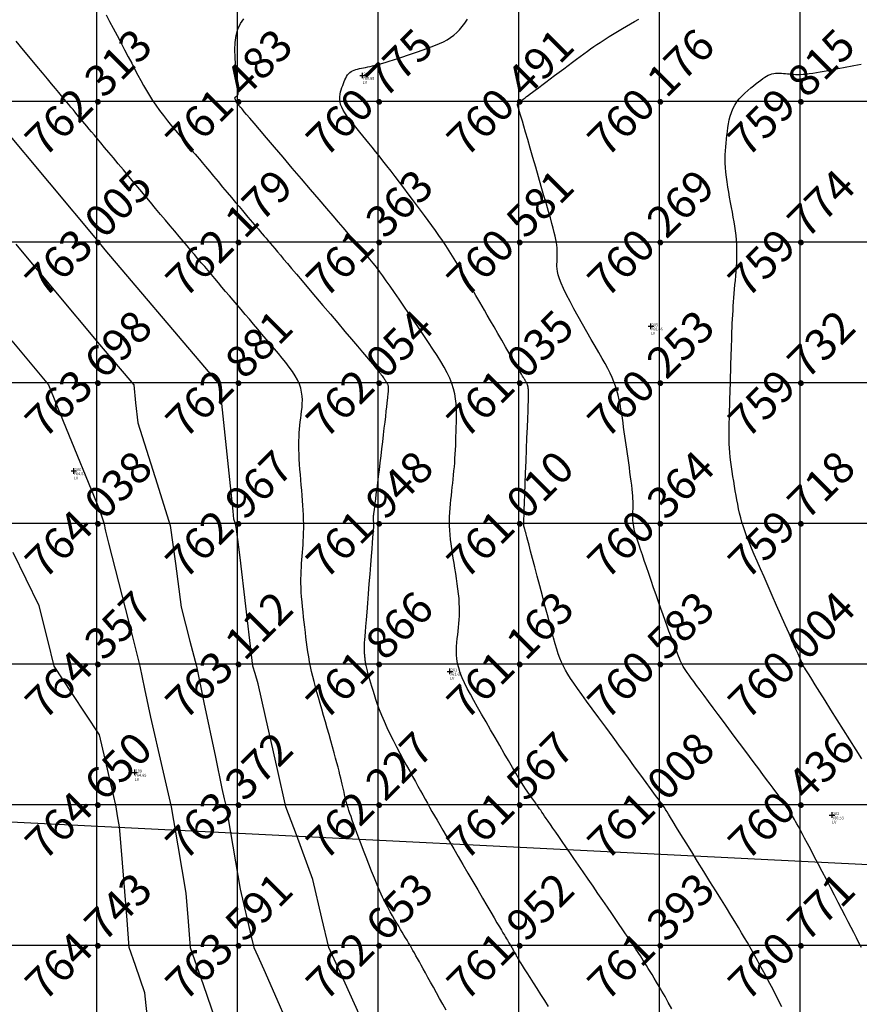
# Model space of a CAD drawing. Extents: x 211391 to 447957, y 1410580 to 2846156.
# Drawn here: x 223991 to 224051, y 1422936 to 1423006 of the extents above; entities that cross this region are included whole.
import ezdxf
from ezdxf.enums import TextEntityAlignment as Align

# ---------------------------------------------------------------- set-up
doc = ezdxf.new("R2010")
doc.units = 0
doc.header["$MEASUREMENT"] = 0
doc.header["$PDMODE"] = 2
doc.header["$PDSIZE"] = 0.2
doc.linetypes.add('DASHDOT', pattern=[1, 0.5, -0.25, 0, -0.25])
for name, color, linetype in [('CON', 7, 'Continuous'), ('DE', 7, 'Continuous'), ('EL', 7, 'Continuous'), ('GL', 251, 'Continuous'), ('grid', 251, 'DASHDOT'), ('PN', 7, 'Continuous'), ('PT', 7, 'Continuous')]:
    doc.layers.add(name, color=color, linetype=linetype)
doc.layers.add('contour', color=30, linetype='Continuous', lineweight=30)
doc.styles.add('style1', font='tahoma.ttf')

msp = doc.modelspace()

# ---------------------------------------------------------------- linework, layer by layer
msp.add_lwpolyline([(221661.8, 1423065.172), (224161.8, 1422940.395)])
msp.add_circle((225251.8, 1422900.172), 2500)
at = {"layer": 'CON', "color": 2, "flags": 128}
for points, elevation in [([(224016.869, 1422931.854), (224014.325, 1422937.456), (224013.169, 1422940), (224012.68, 1422942.094), (224012.043, 1422944.826), (224010.86, 1422948.004), (224010.118, 1422950), (224009.516, 1422952.648), (224008.661, 1422956.416), (224008.134, 1422958.734), (224007.92, 1422959.474), (224007.768, 1422960), (224007.674, 1422960.805), (224006.869, 1422967.724), (224006.597, 1422969.729), (224006.561, 1422970), (224006.503, 1422970.183), (224006.417, 1422970.451), (224006.357, 1422971.023), (224005.551, 1422978.682), (224005.412, 1422980), (224004.34, 1422981.265), (223997.272, 1422989.597), (223996.974, 1422989.947), (223996.929, 1422990), (223996.902, 1422990.033), (223996.869, 1422990.072), (223996.779, 1422990.181), (223989.823, 1422998.523)], 763), ([(223990.616, 1422983.126), (223993.226, 1422980), (223994.285, 1422977.417), (223996.869, 1422971.118), (223997.138, 1422970.269), (223997.224, 1422970), (223997.249, 1422969.81), (223997.279, 1422969.59), (223997.495, 1422968.748), (223999.151, 1422962.283), (223999.736, 1422960), (224000.071, 1422958.399), (224000.493, 1422956.376), (224001.319, 1422952.775), (224001.955, 1422950), (224002.431, 1422947.219), (224003.007, 1422943.862), (224003.169, 1422941.85), (224003.318, 1422940), (224004.228, 1422937.36), (224006.534, 1422930.67)], 764)]:
    msp.add_lwpolyline(points, dxfattribs=dict(at, elevation=elevation))
at = {"layer": 'CON', "color": 3, "flags": 128}
for points, elevation in [([(223990.905, 1422990), (223993.619, 1422986.75), (223996.869, 1422982.857), (223998.18, 1422981.311), (223999.292, 1422980), (223999.427, 1422978.721), (223999.577, 1422977.291), (224000.953, 1422972.958), (224001.892, 1422970), (224002.257, 1422967.306), (224002.679, 1422964.19), (224003.294, 1422961.787), (224003.752, 1422960), (224004.291, 1422957.422), (224005.103, 1422953.531), (224005.569, 1422951.299), (224005.738, 1422950.566), (224005.867, 1422950), (224006.014, 1422949.145), (224006.869, 1422944.155), (224007.655, 1422940.787), (224007.839, 1422940), (224008.124, 1422939.372), (224008.646, 1422938.223), (224010.943, 1422932.963)], 763.5), ([(224000.457, 1422933.206), (224000.087, 1422936.781), (223999.417, 1422938.726), (223998.978, 1422940), (223998.821, 1422941.952), (223998.422, 1422946.894), (223998.285, 1422948.584), (223998.152, 1422949.358), (223998.042, 1422950), (223997.824, 1422950.955), (223996.869, 1422955.119), (223994.926, 1422958.057), (223993.641, 1422960), (223993.183, 1422961.843), (223992.574, 1422964.294), (223990.727, 1422968.071)], 764.5)]:
    msp.add_lwpolyline(points, dxfattribs=dict(at, elevation=elevation))
at = {"layer": 'contour', "flags": 128}
for points in [[(223997.323, 1423006.293), (223997.577, 1423005.835), (223997.841, 1423005.348), (223998.111, 1423004.844), (223998.382, 1423004.332), (223998.649, 1423003.824), (223998.907, 1423003.33), (223999.151, 1423002.861), (223999.378, 1423002.425), (223999.592, 1423002.019), (223999.797, 1423001.636), (223999.999, 1423001.272), (224000.204, 1423000.919), (224000.415, 1423000.572), (224000.638, 1423000.225), (224000.878, 1422999.872), (224001.139, 1422999.509), (224001.415, 1422999.142), (224001.698, 1422998.776), (224001.981, 1422998.42), (224002.256, 1422998.08), (224002.517, 1422997.764), (224002.755, 1422997.478), (224002.962, 1422997.23), (224003.135, 1422997.024), (224003.281, 1422996.85), (224003.41, 1422996.696), (224003.533, 1422996.55), (224003.659, 1422996.4), (224003.799, 1422996.233), (224003.963, 1422996.038), (224004.161, 1422995.801), (224004.401, 1422995.515), (224004.676, 1422995.187), (224004.977, 1422994.828), (224005.294, 1422994.45), (224005.618, 1422994.064), (224005.939, 1422993.682), (224006.248, 1422993.315), (224006.535, 1422992.974), (224006.793, 1422992.668), (224007.024, 1422992.395), (224007.23, 1422992.151), (224007.415, 1422991.932), (224007.584, 1422991.734), (224007.739, 1422991.551), (224007.885, 1422991.381), (224008.024, 1422991.218), (224008.16, 1422991.058), (224008.294, 1422990.9), (224008.429, 1422990.742), (224008.566, 1422990.581), (224008.707, 1422990.417), (224008.852, 1422990.246), (224009.003, 1422990.068), (224009.163, 1422989.88), (224009.332, 1422989.681), (224009.517, 1422989.463), (224009.723, 1422989.22), (224009.956, 1422988.945), (224010.222, 1422988.63), (224010.527, 1422988.27), (224010.877, 1422987.857), (224011.278, 1422987.383), (224011.732, 1422986.847), (224012.228, 1422986.262), (224012.749, 1422985.647), (224013.28, 1422985.019), (224013.807, 1422984.398), (224014.312, 1422983.8), (224014.782, 1422983.246), (224015.2, 1422982.752), (224015.555, 1422982.333), (224015.85, 1422981.984), (224016.092, 1422981.697), (224016.289, 1422981.464), (224016.447, 1422981.275), (224016.574, 1422981.123), (224016.677, 1422980.998), (224016.762, 1422980.892), (224016.837, 1422980.797), (224016.903, 1422980.712), (224016.96, 1422980.635), (224017.011, 1422980.566), (224017.056, 1422980.502), (224017.097, 1422980.444), (224017.134, 1422980.391), (224017.168, 1422980.341), (224017.2, 1422980.293), (224017.23, 1422980.248), (224017.259, 1422980.204), (224017.285, 1422980.162), (224017.309, 1422980.122), (224017.329, 1422980.083), (224017.347, 1422980.046), (224017.362, 1422980.009), (224017.373, 1422979.973), (224017.382, 1422979.938), (224017.387, 1422979.904), (224017.391, 1422979.87), (224017.393, 1422979.837), (224017.393, 1422979.804), (224017.393, 1422979.772), (224017.392, 1422979.739), (224017.391, 1422979.707), (224017.391, 1422979.674), (224017.39, 1422979.641), (224017.388, 1422979.607), (224017.387, 1422979.572), (224017.385, 1422979.535), (224017.382, 1422979.496), (224017.379, 1422979.455), (224017.375, 1422979.41), (224017.37, 1422979.356), (224017.363, 1422979.285), (224017.353, 1422979.191), (224017.339, 1422979.066), (224017.32, 1422978.903), (224017.297, 1422978.697), (224017.268, 1422978.439), (224017.233, 1422978.125), (224017.191, 1422977.76), (224017.145, 1422977.353), (224017.094, 1422976.911), (224017.04, 1422976.441), (224016.983, 1422975.952), (224016.924, 1422975.452), (224016.864, 1422974.947), (224016.803, 1422974.447), (224016.743, 1422973.956), (224016.684, 1422973.482), (224016.627, 1422973.031), (224016.574, 1422972.608), (224016.525, 1422972.221), (224016.48, 1422971.876), (224016.442, 1422971.578), (224016.411, 1422971.332), (224016.385, 1422971.134), (224016.366, 1422970.977), (224016.351, 1422970.854), (224016.34, 1422970.76), (224016.333, 1422970.688), (224016.328, 1422970.631), (224016.325, 1422970.583), (224016.324, 1422970.538), (224016.323, 1422970.495), (224016.324, 1422970.455), (224016.325, 1422970.416), (224016.327, 1422970.378), (224016.33, 1422970.341), (224016.333, 1422970.306), (224016.336, 1422970.27), (224016.339, 1422970.236), (224016.341, 1422970.201), (224016.344, 1422970.165), (224016.346, 1422970.128), (224016.347, 1422970.088), (224016.348, 1422970.046), (224016.348, 1422970.001), (224016.347, 1422969.952), (224016.345, 1422969.896), (224016.341, 1422969.824), (224016.334, 1422969.722), (224016.324, 1422969.578), (224016.308, 1422969.381), (224016.287, 1422969.117), (224016.26, 1422968.775), (224016.225, 1422968.341), (224016.182, 1422967.81), (224016.133, 1422967.2), (224016.08, 1422966.537), (224016.024, 1422965.845), (224015.968, 1422965.149), (224015.914, 1422964.474), (224015.863, 1422963.845), (224015.818, 1422963.287), (224015.781, 1422962.819), (224015.75, 1422962.435), (224015.726, 1422962.125), (224015.707, 1422961.877), (224015.694, 1422961.68), (224015.685, 1422961.523), (224015.68, 1422961.395), (224015.678, 1422961.284), (224015.679, 1422961.181), (224015.682, 1422961.084), (224015.686, 1422960.992), (224015.692, 1422960.904), (224015.7, 1422960.82), (224015.708, 1422960.739), (224015.717, 1422960.66), (224015.725, 1422960.583), (224015.734, 1422960.508), (224015.743, 1422960.433), (224015.753, 1422960.358), (224015.764, 1422960.282), (224015.775, 1422960.204), (224015.789, 1422960.124), (224015.805, 1422960.042), (224015.823, 1422959.956), (224015.843, 1422959.866), (224015.868, 1422959.768), (224015.896, 1422959.659), (224015.93, 1422959.535), (224015.97, 1422959.393), (224016.017, 1422959.23), (224016.071, 1422959.042), (224016.134, 1422958.825), (224016.206, 1422958.578), (224016.289, 1422958.3), (224016.384, 1422957.993), (224016.493, 1422957.66), (224016.618, 1422957.301), (224016.76, 1422956.919), (224016.92, 1422956.515), (224017.1, 1422956.09), (224017.301, 1422955.648), (224017.52, 1422955.193), (224017.75, 1422954.732), (224017.988, 1422954.269), (224018.23, 1422953.812), (224018.469, 1422953.366), (224018.702, 1422952.937), (224018.924, 1422952.53), (224019.132, 1422952.151), (224019.326, 1422951.796), (224019.509, 1422951.463), (224019.683, 1422951.146), (224019.851, 1422950.842), (224020.016, 1422950.546), (224020.178, 1422950.256), (224020.342, 1422949.966), (224020.508, 1422949.673), (224020.681, 1422949.37), (224020.865, 1422949.051), (224021.062, 1422948.711), (224021.276, 1422948.343), (224021.51, 1422947.94), (224021.769, 1422947.496), (224022.055, 1422947.006), (224022.37, 1422946.466), (224022.707, 1422945.888), (224023.056, 1422945.289), (224023.41, 1422944.683), (224023.759, 1422944.087), (224024.093, 1422943.515), (224024.405, 1422942.983), (224024.684, 1422942.508), (224024.924, 1422942.1), (224025.127, 1422941.756), (224025.298, 1422941.468), (224025.44, 1422941.23), (224025.557, 1422941.033), (224025.655, 1422940.871), (224025.737, 1422940.735), (224025.808, 1422940.619), (224025.871, 1422940.515), (224025.927, 1422940.423), (224025.978, 1422940.339), (224026.024, 1422940.263), (224026.066, 1422940.193), (224026.104, 1422940.128), (224026.14, 1422940.067), (224026.175, 1422940.008), (224026.208, 1422939.95), (224026.241, 1422939.892), (224026.275, 1422939.833), (224026.308, 1422939.772), (224026.343, 1422939.709), (224026.38, 1422939.643), (224026.419, 1422939.573), (224026.46, 1422939.498), (224026.505, 1422939.416), (224026.557, 1422939.323), (224026.621, 1422939.212), (224026.699, 1422939.078), (224026.797, 1422938.915), (224026.918, 1422938.716), (224027.067, 1422938.477), (224027.247, 1422938.191), (224027.461, 1422937.856), (224027.702, 1422937.479), (224027.962, 1422937.074), (224028.234, 1422936.653), (224028.51, 1422936.227), (224028.781, 1422935.808)], [(224037.566, 1422935.645), (224037.316, 1422936.095), (224037.08, 1422936.513), (224036.864, 1422936.891), (224036.665, 1422937.233), (224036.483, 1422937.54), (224036.316, 1422937.818), (224036.163, 1422938.07), (224036.021, 1422938.3), (224035.889, 1422938.511), (224035.766, 1422938.708), (224035.649, 1422938.893), (224035.538, 1422939.07), (224035.432, 1422939.239), (224035.327, 1422939.403), (224035.224, 1422939.564), (224035.122, 1422939.724), (224035.017, 1422939.884), (224034.91, 1422940.047), (224034.798, 1422940.215), (224034.679, 1422940.393), (224034.547, 1422940.587), (224034.4, 1422940.803), (224034.233, 1422941.046), (224034.043, 1422941.323), (224033.826, 1422941.638), (224033.578, 1422941.998), (224033.298, 1422942.406), (224032.989, 1422942.855), (224032.658, 1422943.334), (224032.313, 1422943.835), (224031.96, 1422944.348), (224031.606, 1422944.862), (224031.257, 1422945.369), (224030.921, 1422945.857), (224030.602, 1422946.32), (224030.302, 1422946.755), (224030.022, 1422947.162), (224029.762, 1422947.539), (224029.523, 1422947.887), (224029.304, 1422948.205), (224029.106, 1422948.492), (224028.929, 1422948.749), (224028.774, 1422948.974), (224028.638, 1422949.172), (224028.519, 1422949.345), (224028.414, 1422949.496), (224028.321, 1422949.631), (224028.237, 1422949.751), (224028.161, 1422949.861), (224028.088, 1422949.964), (224028.019, 1422950.063), (224027.95, 1422950.159), (224027.882, 1422950.254), (224027.815, 1422950.349), (224027.746, 1422950.444), (224027.677, 1422950.54), (224027.606, 1422950.639), (224027.532, 1422950.74), (224027.455, 1422950.847), (224027.371, 1422950.966), (224027.275, 1422951.106), (224027.164, 1422951.273), (224027.032, 1422951.476), (224026.877, 1422951.723), (224026.693, 1422952.022), (224026.477, 1422952.381), (224026.226, 1422952.804), (224025.946, 1422953.282), (224025.643, 1422953.801), (224025.325, 1422954.35), (224024.998, 1422954.916), (224024.67, 1422955.484), (224024.349, 1422956.043), (224024.04, 1422956.58), (224023.751, 1422957.084), (224023.483, 1422957.556), (224023.239, 1422957.999), (224023.019, 1422958.415), (224022.824, 1422958.807), (224022.657, 1422959.178), (224022.519, 1422959.532), (224022.411, 1422959.87), (224022.333, 1422960.196), (224022.283, 1422960.511), (224022.256, 1422960.815), (224022.248, 1422961.111), (224022.257, 1422961.399), (224022.276, 1422961.68), (224022.304, 1422961.955), (224022.335, 1422962.225), (224022.365, 1422962.492), (224022.394, 1422962.758), (224022.42, 1422963.025), (224022.441, 1422963.296), (224022.457, 1422963.574), (224022.464, 1422963.861), (224022.463, 1422964.16), (224022.452, 1422964.473), (224022.429, 1422964.802), (224022.397, 1422965.144), (224022.356, 1422965.498), (224022.309, 1422965.858), (224022.256, 1422966.224), (224022.2, 1422966.59), (224022.141, 1422966.955), (224022.083, 1422967.315), (224022.025, 1422967.668), (224021.971, 1422968.014), (224021.92, 1422968.353), (224021.873, 1422968.687), (224021.833, 1422969.015), (224021.801, 1422969.34), (224021.776, 1422969.661), (224021.762, 1422969.979), (224021.758, 1422970.295), (224021.764, 1422970.608), (224021.778, 1422970.92), (224021.799, 1422971.228), (224021.825, 1422971.534), (224021.854, 1422971.836), (224021.886, 1422972.135), (224021.92, 1422972.43), (224021.952, 1422972.722), (224021.985, 1422973.011), (224022.016, 1422973.299), (224022.045, 1422973.586), (224022.073, 1422973.875), (224022.099, 1422974.166), (224022.123, 1422974.46), (224022.144, 1422974.76), (224022.162, 1422975.066), (224022.178, 1422975.377), (224022.192, 1422975.693), (224022.204, 1422976.014), (224022.214, 1422976.338), (224022.223, 1422976.665), (224022.232, 1422976.994), (224022.24, 1422977.325), (224022.247, 1422977.658), (224022.25, 1422977.992), (224022.244, 1422978.329), (224022.225, 1422978.67), (224022.189, 1422979.016), (224022.13, 1422979.368), (224022.045, 1422979.726), (224021.928, 1422980.092), (224021.778, 1422980.467), (224021.594, 1422980.853), (224021.38, 1422981.251), (224021.138, 1422981.663), (224020.87, 1422982.092), (224020.579, 1422982.539), (224020.266, 1422983.007), (224019.935, 1422983.496), (224019.588, 1422984.007), (224019.231, 1422984.533), (224018.872, 1422985.061), (224018.515, 1422985.583), (224018.169, 1422986.089), (224017.84, 1422986.567), (224017.534, 1422987.007), (224017.257, 1422987.4), (224017.015, 1422987.738), (224016.806, 1422988.025), (224016.624, 1422988.268), (224016.466, 1422988.474), (224016.327, 1422988.649), (224016.203, 1422988.801), (224016.09, 1422988.937), (224015.983, 1422989.064), (224015.879, 1422989.186), (224015.776, 1422989.308), (224015.672, 1422989.43), (224015.568, 1422989.554), (224015.46, 1422989.68), (224015.349, 1422989.811), (224015.233, 1422989.948), (224015.11, 1422990.092), (224014.979, 1422990.247), (224014.83, 1422990.422), (224014.654, 1422990.628), (224014.44, 1422990.878), (224014.18, 1422991.183), (224013.864, 1422991.555), (224013.48, 1422992.005), (224013.02, 1422992.544), (224012.479, 1422993.178), (224011.875, 1422993.886), (224011.232, 1422994.64), (224010.573, 1422995.413), (224009.921, 1422996.178), (224009.3, 1422996.906), (224008.733, 1422997.57), (224008.244, 1422998.143), (224007.851, 1422998.604), (224007.546, 1422998.961), (224007.319, 1422999.228), (224007.155, 1422999.42), (224007.044, 1422999.551), (224006.972, 1422999.634), (224006.928, 1422999.686), (224006.899, 1422999.72), (224006.875, 1422999.749), (224006.854, 1422999.774), (224006.835, 1422999.797), (224006.817, 1422999.817), (224006.801, 1422999.836), (224006.787, 1422999.853), (224006.773, 1422999.87), (224006.76, 1422999.885), (224006.748, 1422999.9), (224006.735, 1422999.915), (224006.723, 1422999.93), (224006.711, 1422999.944), (224006.7, 1422999.959), (224006.689, 1422999.974), (224006.678, 1422999.989), (224006.668, 1423000.005), (224006.657, 1423000.02), (224006.647, 1423000.037), (224006.637, 1423000.054), (224006.627, 1423000.073), (224006.616, 1423000.093), (224006.604, 1423000.114), (224006.592, 1423000.138), (224006.579, 1423000.163), (224006.564, 1423000.191), (224006.55, 1423000.221), (224006.535, 1423000.251), (224006.522, 1423000.282), (224006.51, 1423000.312), (224006.501, 1423000.342), (224006.496, 1423000.369), (224006.495, 1423000.394), (224006.498, 1423000.417), (224006.506, 1423000.436), (224006.518, 1423000.454), (224006.534, 1423000.47), (224006.553, 1423000.485), (224006.575, 1423000.499), (224006.599, 1423000.513), (224006.625, 1423000.527), (224006.652, 1423000.544), (224006.678, 1423000.571), (224006.7, 1423000.619), (224006.718, 1423000.697), (224006.727, 1423000.815), (224006.725, 1423000.983), (224006.711, 1423001.21), (224006.682, 1423001.507), (224006.638, 1423001.878), (224006.586, 1423002.312), (224006.538, 1423002.791), (224006.503, 1423003.299), (224006.492, 1423003.819), (224006.516, 1423004.333), (224006.585, 1423004.825), (224006.71, 1423005.279), (224006.896, 1423005.68), (224007.137, 1423006.029)], [(224045.393, 1422935.79), (224045.134, 1422936.285), (224044.883, 1422936.764), (224044.645, 1422937.219), (224044.423, 1422937.642), (224044.216, 1422938.035), (224044.022, 1422938.403), (224043.836, 1422938.752), (224043.656, 1422939.085), (224043.48, 1422939.408), (224043.303, 1422939.725), (224043.123, 1422940.042), (224042.937, 1422940.363), (224042.741, 1422940.695), (224042.529, 1422941.048), (224042.298, 1422941.428), (224042.043, 1422941.845), (224041.76, 1422942.305), (224041.444, 1422942.816), (224041.09, 1422943.388), (224040.698, 1422944.022), (224040.277, 1422944.702), (224039.841, 1422945.406), (224039.403, 1422946.114), (224038.977, 1422946.802), (224038.577, 1422947.449), (224038.215, 1422948.035), (224037.905, 1422948.536), (224037.657, 1422948.938), (224037.466, 1422949.247), (224037.325, 1422949.476), (224037.225, 1422949.638), (224037.159, 1422949.747), (224037.118, 1422949.814), (224037.095, 1422949.853), (224037.08, 1422949.878), (224037.068, 1422949.898), (224037.058, 1422949.916), (224037.048, 1422949.932), (224037.039, 1422949.947), (224037.031, 1422949.961), (224037.023, 1422949.974), (224037.016, 1422949.986), (224037.008, 1422949.997), (224037.001, 1422950.008), (224036.994, 1422950.019), (224036.986, 1422950.03), (224036.978, 1422950.04), (224036.971, 1422950.051), (224036.962, 1422950.062), (224036.954, 1422950.073), (224036.946, 1422950.085), (224036.937, 1422950.097), (224036.927, 1422950.11), (224036.916, 1422950.124), (224036.904, 1422950.141), (224036.89, 1422950.16), (224036.874, 1422950.182), (224036.855, 1422950.208), (224036.833, 1422950.238), (224036.806, 1422950.274), (224036.767, 1422950.328), (224036.705, 1422950.412), (224036.613, 1422950.538), (224036.479, 1422950.72), (224036.296, 1422950.969), (224036.054, 1422951.3), (224035.744, 1422951.723), (224035.36, 1422952.247), (224034.915, 1422952.854), (224034.427, 1422953.521), (224033.911, 1422954.225), (224033.384, 1422954.943), (224032.864, 1422955.653), (224032.368, 1422956.331), (224031.911, 1422956.954), (224031.508, 1422957.504), (224031.157, 1422957.987), (224030.852, 1422958.412), (224030.589, 1422958.788), (224030.363, 1422959.125), (224030.168, 1422959.433), (224029.999, 1422959.722), (224029.852, 1422960.001), (224029.721, 1422960.28), (224029.602, 1422960.569), (224029.49, 1422960.877), (224029.381, 1422961.212), (224029.27, 1422961.586), (224029.152, 1422962.007), (224029.024, 1422962.484), (224028.88, 1422963.028), (224028.719, 1422963.641), (224028.543, 1422964.307), (224028.359, 1422965.005), (224028.173, 1422965.711), (224027.99, 1422966.404), (224027.817, 1422967.06), (224027.659, 1422967.659), (224027.522, 1422968.178), (224027.41, 1422968.601), (224027.323, 1422968.932), (224027.256, 1422969.186), (224027.206, 1422969.374), (224027.171, 1422969.508), (224027.146, 1422969.6), (224027.129, 1422969.662), (224027.117, 1422969.707), (224027.106, 1422969.744), (224027.097, 1422969.776), (224027.089, 1422969.804), (224027.081, 1422969.828), (224027.074, 1422969.849), (224027.068, 1422969.867), (224027.063, 1422969.884), (224027.058, 1422969.899), (224027.053, 1422969.913), (224027.048, 1422969.927), (224027.044, 1422969.94), (224027.04, 1422969.954), (224027.037, 1422969.967), (224027.034, 1422969.981), (224027.032, 1422969.996), (224027.03, 1422970.011), (224027.029, 1422970.031), (224027.029, 1422970.068), (224027.03, 1422970.139), (224027.034, 1422970.263), (224027.041, 1422970.454), (224027.052, 1422970.731), (224027.067, 1422971.109), (224027.086, 1422971.606), (224027.11, 1422972.231), (224027.138, 1422972.957), (224027.169, 1422973.753), (224027.201, 1422974.584), (224027.233, 1422975.418), (224027.264, 1422976.221), (224027.293, 1422976.961), (224027.318, 1422977.603), (224027.338, 1422978.122), (224027.353, 1422978.528), (224027.365, 1422978.834), (224027.373, 1422979.058), (224027.378, 1422979.215), (224027.381, 1422979.321), (224027.381, 1422979.392), (224027.381, 1422979.444), (224027.379, 1422979.491), (224027.376, 1422979.534), (224027.373, 1422979.575), (224027.369, 1422979.614), (224027.365, 1422979.65), (224027.361, 1422979.686), (224027.356, 1422979.72), (224027.351, 1422979.752), (224027.347, 1422979.785), (224027.342, 1422979.817), (224027.337, 1422979.848), (224027.331, 1422979.88), (224027.324, 1422979.911), (224027.316, 1422979.943), (224027.306, 1422979.975), (224027.295, 1422980.007), (224027.281, 1422980.04), (224027.266, 1422980.074), (224027.248, 1422980.11), (224027.229, 1422980.147), (224027.208, 1422980.186), (224027.184, 1422980.227), (224027.159, 1422980.271), (224027.132, 1422980.317), (224027.102, 1422980.368), (224027.066, 1422980.431), (224027.019, 1422980.512), (224026.956, 1422980.621), (224026.872, 1422980.765), (224026.764, 1422980.952), (224026.626, 1422981.19), (224026.453, 1422981.487), (224026.244, 1422981.848), (224026.004, 1422982.26), (224025.744, 1422982.708), (224025.472, 1422983.178), (224025.196, 1422983.652), (224024.926, 1422984.117), (224024.671, 1422984.556), (224024.44, 1422984.954), (224024.239, 1422985.3), (224024.065, 1422985.601), (224023.91, 1422985.867), (224023.768, 1422986.111), (224023.634, 1422986.343), (224023.5, 1422986.574), (224023.359, 1422986.816), (224023.206, 1422987.079), (224023.036, 1422987.372), (224022.849, 1422987.693), (224022.647, 1422988.036), (224022.433, 1422988.396), (224022.208, 1422988.767), (224021.976, 1422989.144), (224021.737, 1422989.523), (224021.495, 1422989.897), (224021.251, 1422990.262), (224021.004, 1422990.621), (224020.754, 1422990.976), (224020.499, 1422991.33), (224020.238, 1422991.686), (224019.97, 1422992.047), (224019.694, 1422992.416), (224019.409, 1422992.795), (224019.114, 1422993.187), (224018.812, 1422993.588), (224018.506, 1422993.994), (224018.199, 1422994.4), (224017.894, 1422994.801), (224017.594, 1422995.194), (224017.302, 1422995.573), (224017.021, 1422995.935), (224016.754, 1422996.275), (224016.5, 1422996.594), (224016.257, 1422996.896), (224016.026, 1422997.181), (224015.804, 1422997.453), (224015.59, 1422997.713), (224015.383, 1422997.963), (224015.182, 1422998.205), (224014.986, 1422998.441), (224014.798, 1422998.672), (224014.621, 1422998.897), (224014.458, 1422999.116), (224014.313, 1422999.33), (224014.188, 1422999.538), (224014.087, 1422999.739), (224014.012, 1422999.935), (224013.967, 1423000.124), (224013.948, 1423000.308), (224013.951, 1423000.485), (224013.972, 1423000.657), (224014.008, 1423000.823), (224014.053, 1423000.982), (224014.104, 1423001.137), (224014.157, 1423001.285), (224014.209, 1423001.428), (224014.261, 1423001.564), (224014.314, 1423001.693), (224014.37, 1423001.814), (224014.43, 1423001.927), (224014.497, 1423002.029), (224014.571, 1423002.121), (224014.655, 1423002.201), (224014.749, 1423002.269), (224014.854, 1423002.327), (224014.967, 1423002.376), (224015.088, 1423002.417), (224015.217, 1423002.453), (224015.352, 1423002.484), (224015.492, 1423002.513), (224015.636, 1423002.54), (224015.783, 1423002.568), (224015.938, 1423002.599), (224016.101, 1423002.633), (224016.277, 1423002.672), (224016.469, 1423002.718), (224016.68, 1423002.773), (224016.912, 1423002.838), (224017.17, 1423002.914), (224017.455, 1423003.002), (224017.762, 1423003.102), (224018.088, 1423003.21), (224018.427, 1423003.324), (224018.774, 1423003.443), (224019.123, 1423003.564), (224019.471, 1423003.686), (224019.81, 1423003.804), (224020.139, 1423003.92), (224020.454, 1423004.034), (224020.756, 1423004.15), (224021.044, 1423004.27), (224021.319, 1423004.397), (224021.578, 1423004.536), (224021.823, 1423004.687), (224022.053, 1423004.855), (224022.268, 1423005.042), (224022.47, 1423005.249), (224022.664, 1423005.475), (224022.853, 1423005.72), (224023.04, 1423005.986)], [(224051.048, 1422939.994), (224050.87, 1422940.341), (224050.69, 1422940.693), (224050.504, 1422941.055), (224050.31, 1422941.431), (224050.106, 1422941.828), (224049.888, 1422942.249), (224049.655, 1422942.7), (224049.404, 1422943.186), (224049.133, 1422943.71), (224048.848, 1422944.26), (224048.556, 1422944.825), (224048.262, 1422945.391), (224047.974, 1422945.944), (224047.699, 1422946.473), (224047.442, 1422946.963), (224047.211, 1422947.402), (224047.01, 1422947.779), (224046.837, 1422948.099), (224046.69, 1422948.369), (224046.565, 1422948.596), (224046.458, 1422948.786), (224046.365, 1422948.947), (224046.285, 1422949.087), (224046.212, 1422949.211), (224046.144, 1422949.327), (224046.08, 1422949.436), (224046.018, 1422949.54), (224045.957, 1422949.641), (224045.897, 1422949.739), (224045.837, 1422949.835), (224045.774, 1422949.932), (224045.709, 1422950.031), (224045.639, 1422950.133), (224045.562, 1422950.242), (224045.475, 1422950.364), (224045.374, 1422950.503), (224045.257, 1422950.663), (224045.119, 1422950.849), (224044.958, 1422951.066), (224044.77, 1422951.319), (224044.553, 1422951.611), (224044.309, 1422951.94), (224044.039, 1422952.303), (224043.746, 1422952.697), (224043.431, 1422953.12), (224043.098, 1422953.568), (224042.748, 1422954.038), (224042.384, 1422954.527), (224042.008, 1422955.032), (224041.626, 1422955.544), (224041.245, 1422956.055), (224040.871, 1422956.557), (224040.51, 1422957.041), (224040.169, 1422957.497), (224039.855, 1422957.919), (224039.573, 1422958.297), (224039.329, 1422958.624), (224039.119, 1422958.906), (224038.941, 1422959.148), (224038.791, 1422959.356), (224038.663, 1422959.538), (224038.554, 1422959.698), (224038.461, 1422959.844), (224038.379, 1422959.983), (224038.304, 1422960.119), (224038.235, 1422960.257), (224038.168, 1422960.401), (224038.102, 1422960.554), (224038.034, 1422960.719), (224037.963, 1422960.9), (224037.886, 1422961.101), (224037.801, 1422961.325), (224037.706, 1422961.575), (224037.602, 1422961.853), (224037.488, 1422962.157), (224037.364, 1422962.49), (224037.231, 1422962.851), (224037.09, 1422963.24), (224036.939, 1422963.658), (224036.78, 1422964.105), (224036.613, 1422964.579), (224036.441, 1422965.074), (224036.267, 1422965.579), (224036.093, 1422966.084), (224035.924, 1422966.58), (224035.761, 1422967.058), (224035.609, 1422967.506), (224035.47, 1422967.917), (224035.346, 1422968.282), (224035.238, 1422968.604), (224035.144, 1422968.888), (224035.064, 1422969.139), (224034.996, 1422969.362), (224034.94, 1422969.561), (224034.894, 1422969.742), (224034.859, 1422969.91), (224034.832, 1422970.069), (224034.814, 1422970.22), (224034.802, 1422970.365), (224034.795, 1422970.504), (224034.793, 1422970.639), (224034.795, 1422970.77), (224034.798, 1422970.899), (224034.803, 1422971.026), (224034.808, 1422971.153), (224034.812, 1422971.283), (224034.814, 1422971.42), (224034.813, 1422971.567), (224034.81, 1422971.728), (224034.801, 1422971.907), (224034.788, 1422972.108), (224034.769, 1422972.333), (224034.743, 1422972.585), (224034.711, 1422972.862), (224034.674, 1422973.159), (224034.633, 1422973.471), (224034.59, 1422973.793), (224034.544, 1422974.122), (224034.497, 1422974.453), (224034.451, 1422974.782), (224034.405, 1422975.104), (224034.36, 1422975.421), (224034.316, 1422975.733), (224034.272, 1422976.044), (224034.228, 1422976.355), (224034.183, 1422976.666), (224034.139, 1422976.98), (224034.094, 1422977.299), (224034.047, 1422977.623), (224033.998, 1422977.951), (224033.945, 1422978.282), (224033.887, 1422978.614), (224033.82, 1422978.944), (224033.745, 1422979.272), (224033.659, 1422979.594), (224033.56, 1422979.91), (224033.448, 1422980.219), (224033.319, 1422980.526), (224033.173, 1422980.84), (224033.008, 1422981.166), (224032.822, 1422981.511), (224032.613, 1422981.884), (224032.38, 1422982.291), (224032.12, 1422982.739), (224031.835, 1422983.231), (224031.531, 1422983.757), (224031.218, 1422984.304), (224030.906, 1422984.857), (224030.605, 1422985.401), (224030.325, 1422985.924), (224030.073, 1422986.41), (224029.862, 1422986.847), (224029.697, 1422987.223), (224029.575, 1422987.543), (224029.489, 1422987.816), (224029.435, 1422988.048), (224029.405, 1422988.249), (224029.393, 1422988.427), (224029.394, 1422988.589), (224029.401, 1422988.745), (224029.408, 1422988.9), (224029.415, 1422989.057), (224029.419, 1422989.218), (224029.419, 1422989.384), (224029.414, 1422989.556), (224029.403, 1422989.736), (224029.385, 1422989.925), (224029.357, 1422990.125), (224029.32, 1422990.337), (224029.27, 1422990.569), (224029.208, 1422990.83), (224029.131, 1422991.127), (224029.038, 1422991.468), (224028.927, 1422991.863), (224028.796, 1422992.318), (224028.645, 1422992.843), (224028.472, 1422993.441), (224028.284, 1422994.094), (224028.085, 1422994.782), (224027.883, 1422995.481), (224027.684, 1422996.171), (224027.494, 1422996.829), (224027.318, 1422997.433), (224027.164, 1422997.962), (224027.037, 1422998.4), (224026.934, 1422998.751), (224026.852, 1422999.027), (224026.789, 1422999.239), (224026.741, 1422999.399), (224026.704, 1422999.517), (224026.677, 1422999.604), (224026.656, 1422999.673), (224026.637, 1422999.731), (224026.621, 1422999.783), (224026.609, 1422999.827), (224026.599, 1422999.865), (224026.593, 1422999.898), (224026.59, 1422999.926), (224026.591, 1422999.95), (224026.596, 1422999.971), (224026.604, 1422999.989), (224026.617, 1423000.004), (224026.631, 1423000.017), (224026.648, 1423000.028), (224026.665, 1423000.037), (224026.683, 1423000.045), (224026.7, 1423000.052), (224026.715, 1423000.057), (224026.729, 1423000.062), (224026.741, 1423000.066), (224026.751, 1423000.07), (224026.759, 1423000.073), (224026.766, 1423000.076), (224026.772, 1423000.079), (224026.778, 1423000.082), (224026.782, 1423000.085), (224026.787, 1423000.089), (224026.791, 1423000.093), (224026.794, 1423000.097), (224026.798, 1423000.102), (224026.802, 1423000.108), (224026.806, 1423000.114), (224026.811, 1423000.121), (224026.815, 1423000.128), (224026.821, 1423000.137), (224026.829, 1423000.148), (224026.84, 1423000.162), (224026.856, 1423000.179), (224026.879, 1423000.201), (224026.91, 1423000.228), (224026.95, 1423000.262), (224027, 1423000.304), (224027.064, 1423000.354), (224027.142, 1423000.415), (224027.238, 1423000.488), (224027.354, 1423000.576), (224027.493, 1423000.681), (224027.658, 1423000.804), (224027.85, 1423000.948), (224028.074, 1423001.115), (224028.329, 1423001.306), (224028.611, 1423001.517), (224028.914, 1423001.744), (224029.23, 1423001.98), (224029.553, 1423002.222), (224029.877, 1423002.464), (224030.194, 1423002.702), (224030.5, 1423002.93), (224030.787, 1423003.146), (224031.058, 1423003.347), (224031.314, 1423003.537), (224031.558, 1423003.717), (224031.792, 1423003.886), (224032.018, 1423004.047), (224032.239, 1423004.201), (224032.457, 1423004.348), (224032.673, 1423004.49), (224032.891, 1423004.629), (224033.112, 1423004.766), (224033.338, 1423004.904), (224033.572, 1423005.044), (224033.815, 1423005.187), (224034.069, 1423005.336), (224034.337, 1423005.492), (224034.619, 1423005.656), (224034.911, 1423005.827), (224035.209, 1423006.002)], [(224021.509, 1422935.544), (224021.272, 1422935.968), (224021.042, 1422936.382), (224020.82, 1422936.783), (224020.608, 1422937.167), (224020.407, 1422937.532), (224020.219, 1422937.874), (224020.045, 1422938.19), (224019.887, 1422938.479), (224019.742, 1422938.742), (224019.609, 1422938.984), (224019.485, 1422939.207), (224019.37, 1422939.414), (224019.261, 1422939.609), (224019.155, 1422939.795), (224019.052, 1422939.976), (224018.948, 1422940.154), (224018.844, 1422940.331), (224018.737, 1422940.511), (224018.628, 1422940.694), (224018.514, 1422940.883), (224018.395, 1422941.079), (224018.27, 1422941.286), (224018.138, 1422941.504), (224017.997, 1422941.735), (224017.849, 1422941.984), (224017.692, 1422942.252), (224017.529, 1422942.544), (224017.358, 1422942.861), (224017.18, 1422943.207), (224016.996, 1422943.585), (224016.805, 1422943.998), (224016.609, 1422944.447), (224016.41, 1422944.923), (224016.211, 1422945.416), (224016.015, 1422945.917), (224015.824, 1422946.413), (224015.641, 1422946.895), (224015.47, 1422947.352), (224015.313, 1422947.773), (224015.172, 1422948.152), (224015.047, 1422948.489), (224014.936, 1422948.791), (224014.838, 1422949.062), (224014.75, 1422949.307), (224014.673, 1422949.53), (224014.604, 1422949.738), (224014.541, 1422949.935), (224014.484, 1422950.124), (224014.432, 1422950.31), (224014.383, 1422950.492), (224014.337, 1422950.672), (224014.293, 1422950.853), (224014.25, 1422951.035), (224014.207, 1422951.221), (224014.164, 1422951.411), (224014.119, 1422951.607), (224014.072, 1422951.814), (224014.02, 1422952.034), (224013.964, 1422952.271), (224013.9, 1422952.529), (224013.828, 1422952.813), (224013.747, 1422953.125), (224013.655, 1422953.469), (224013.551, 1422953.847), (224013.437, 1422954.254), (224013.316, 1422954.684), (224013.189, 1422955.13), (224013.059, 1422955.584), (224012.927, 1422956.041), (224012.797, 1422956.493), (224012.669, 1422956.933), (224012.547, 1422957.356), (224012.43, 1422957.763), (224012.319, 1422958.156), (224012.214, 1422958.536), (224012.117, 1422958.906), (224012.026, 1422959.267), (224011.942, 1422959.622), (224011.867, 1422959.972), (224011.799, 1422960.319), (224011.738, 1422960.664), (224011.683, 1422961.009), (224011.633, 1422961.355), (224011.587, 1422961.701), (224011.543, 1422962.051), (224011.501, 1422962.403), (224011.459, 1422962.761), (224011.417, 1422963.123), (224011.376, 1422963.488), (224011.336, 1422963.853), (224011.298, 1422964.216), (224011.265, 1422964.574), (224011.236, 1422964.923), (224011.213, 1422965.263), (224011.197, 1422965.589), (224011.189, 1422965.9), (224011.188, 1422966.197), (224011.193, 1422966.483), (224011.203, 1422966.76), (224011.218, 1422967.03), (224011.236, 1422967.296), (224011.256, 1422967.56), (224011.277, 1422967.825), (224011.298, 1422968.091), (224011.319, 1422968.361), (224011.338, 1422968.635), (224011.355, 1422968.915), (224011.368, 1422969.201), (224011.378, 1422969.494), (224011.383, 1422969.794), (224011.382, 1422970.104), (224011.375, 1422970.423), (224011.363, 1422970.752), (224011.345, 1422971.088), (224011.323, 1422971.432), (224011.298, 1422971.784), (224011.27, 1422972.141), (224011.24, 1422972.504), (224011.209, 1422972.871), (224011.178, 1422973.243), (224011.148, 1422973.615), (224011.119, 1422973.986), (224011.093, 1422974.353), (224011.071, 1422974.713), (224011.053, 1422975.063), (224011.042, 1422975.4), (224011.037, 1422975.721), (224011.04, 1422976.026), (224011.05, 1422976.315), (224011.065, 1422976.591), (224011.087, 1422976.857), (224011.112, 1422977.115), (224011.14, 1422977.37), (224011.171, 1422977.622), (224011.204, 1422977.876), (224011.236, 1422978.133), (224011.264, 1422978.395), (224011.283, 1422978.66), (224011.288, 1422978.93), (224011.275, 1422979.204), (224011.238, 1422979.482), (224011.174, 1422979.766), (224011.077, 1422980.055), (224010.944, 1422980.348), (224010.778, 1422980.647), (224010.582, 1422980.952), (224010.36, 1422981.262), (224010.117, 1422981.578), (224009.857, 1422981.901), (224009.582, 1422982.23), (224009.298, 1422982.566), (224009.007, 1422982.908), (224008.712, 1422983.256), (224008.414, 1422983.607), (224008.115, 1422983.959), (224007.816, 1422984.312), (224007.518, 1422984.662), (224007.224, 1422985.009), (224006.934, 1422985.35), (224006.65, 1422985.684), (224006.372, 1422986.012), (224006.1, 1422986.332), (224005.833, 1422986.646), (224005.572, 1422986.953), (224005.316, 1422987.254), (224005.066, 1422987.549), (224004.821, 1422987.837), (224004.58, 1422988.121), (224004.341, 1422988.402), (224004.102, 1422988.683), (224003.861, 1422988.967), (224003.614, 1422989.259), (224003.359, 1422989.56), (224003.094, 1422989.874), (224002.816, 1422990.204), (224002.522, 1422990.553), (224002.214, 1422990.92), (224001.892, 1422991.303), (224001.557, 1422991.702), (224001.21, 1422992.116), (224000.852, 1422992.544), (224000.483, 1422992.983), (224000.106, 1422993.434), (223999.72, 1422993.894), (223999.331, 1422994.358), (223998.944, 1422994.82), (223998.565, 1422995.274), (223998.197, 1422995.713), (223997.847, 1422996.131), (223997.519, 1422996.523), (223997.218, 1422996.881), (223996.95, 1422997.203), (223996.71, 1422997.49), (223996.495, 1422997.747), (223996.302, 1422997.977), (223996.128, 1422998.187), (223995.967, 1422998.379), (223995.817, 1422998.559), (223995.674, 1422998.731), (223995.535, 1422998.898), (223995.397, 1422999.063), (223995.259, 1422999.228), (223995.12, 1422999.395), (223994.978, 1422999.566), (223994.831, 1422999.742), (223994.678, 1422999.925), (223994.518, 1423000.117), (223994.348, 1423000.321), (223994.162, 1423000.544), (223993.956, 1423000.791), (223993.722, 1423001.072), (223993.456, 1423001.391), (223993.15, 1423001.758), (223992.8, 1423002.178), (223992.398, 1423002.66), (223991.944, 1423003.205), (223991.448, 1423003.8), (223990.926, 1423004.426)], [(224051.083, 1422953.41), (224050.675, 1422954.057), (224050.237, 1422954.752), (224049.783, 1422955.472), (224049.327, 1422956.195), (224048.883, 1422956.899), (224048.466, 1422957.56), (224048.091, 1422958.155), (224047.771, 1422958.663), (224047.517, 1422959.066), (224047.323, 1422959.373), (224047.183, 1422959.596), (224047.086, 1422959.75), (224047.024, 1422959.848), (224046.989, 1422959.904), (224046.972, 1422959.931), (224046.964, 1422959.944), (224046.959, 1422959.953), (224046.954, 1422959.962), (224046.949, 1422959.969), (224046.945, 1422959.976), (224046.941, 1422959.983), (224046.938, 1422959.989), (224046.935, 1422959.994), (224046.932, 1422960), (224046.929, 1422960.005), (224046.926, 1422960.011), (224046.923, 1422960.016), (224046.921, 1422960.022), (224046.918, 1422960.029), (224046.915, 1422960.036), (224046.911, 1422960.043), (224046.908, 1422960.052), (224046.903, 1422960.063), (224046.891, 1422960.088), (224046.868, 1422960.141), (224046.827, 1422960.233), (224046.763, 1422960.378), (224046.67, 1422960.589), (224046.541, 1422960.88), (224046.372, 1422961.263), (224046.158, 1422961.745), (224045.907, 1422962.312), (224045.628, 1422962.943), (224045.329, 1422963.618), (224045.02, 1422964.316), (224044.71, 1422965.015), (224044.409, 1422965.697), (224044.124, 1422966.339), (224043.864, 1422966.927), (224043.629, 1422967.461), (224043.417, 1422967.948), (224043.228, 1422968.394), (224043.058, 1422968.806), (224042.908, 1422969.189), (224042.775, 1422969.549), (224042.658, 1422969.894), (224042.556, 1422970.227), (224042.466, 1422970.553), (224042.387, 1422970.874), (224042.316, 1422971.191), (224042.252, 1422971.507), (224042.192, 1422971.824), (224042.135, 1422972.144), (224042.079, 1422972.47), (224042.022, 1422972.803), (224041.965, 1422973.142), (224041.909, 1422973.484), (224041.855, 1422973.828), (224041.805, 1422974.172), (224041.761, 1422974.513), (224041.722, 1422974.849), (224041.691, 1422975.179), (224041.668, 1422975.501), (224041.653, 1422975.816), (224041.644, 1422976.124), (224041.641, 1422976.427), (224041.642, 1422976.727), (224041.646, 1422977.024), (224041.653, 1422977.319), (224041.661, 1422977.615), (224041.669, 1422977.911), (224041.677, 1422978.208), (224041.685, 1422978.506), (224041.693, 1422978.806), (224041.701, 1422979.108), (224041.71, 1422979.411), (224041.718, 1422979.716), (224041.727, 1422980.023), (224041.736, 1422980.332), (224041.745, 1422980.643), (224041.755, 1422980.955), (224041.764, 1422981.268), (224041.773, 1422981.581), (224041.783, 1422981.895), (224041.793, 1422982.208), (224041.802, 1422982.521), (224041.812, 1422982.832), (224041.822, 1422983.142), (224041.832, 1422983.451), (224041.843, 1422983.759), (224041.855, 1422984.066), (224041.868, 1422984.372), (224041.883, 1422984.677), (224041.899, 1422984.982), (224041.918, 1422985.285), (224041.938, 1422985.588), (224041.96, 1422985.891), (224041.983, 1422986.195), (224042.007, 1422986.5), (224042.033, 1422986.807), (224042.058, 1422987.116), (224042.085, 1422987.427), (224042.111, 1422987.742), (224042.137, 1422988.059), (224042.159, 1422988.378), (224042.178, 1422988.699), (224042.192, 1422989.021), (224042.199, 1422989.343), (224042.198, 1422989.665), (224042.187, 1422989.985), (224042.166, 1422990.305), (224042.136, 1422990.625), (224042.096, 1422990.946), (224042.05, 1422991.27), (224041.997, 1422991.598), (224041.939, 1422991.93), (224041.876, 1422992.27), (224041.811, 1422992.617), (224041.745, 1422992.972), (224041.678, 1422993.333), (224041.614, 1422993.698), (224041.553, 1422994.061), (224041.498, 1422994.422), (224041.45, 1422994.775), (224041.411, 1422995.119), (224041.383, 1422995.45), (224041.368, 1422995.766), (224041.363, 1422996.068), (224041.369, 1422996.359), (224041.382, 1422996.641), (224041.402, 1422996.917), (224041.427, 1422997.189), (224041.456, 1422997.46), (224041.487, 1422997.733), (224041.518, 1422998.008), (224041.554, 1422998.285), (224041.597, 1422998.561), (224041.65, 1422998.836), (224041.717, 1422999.107), (224041.801, 1422999.371), (224041.906, 1422999.628), (224042.035, 1422999.875), (224042.19, 1423000.111), (224042.366, 1423000.335), (224042.558, 1423000.546), (224042.761, 1423000.745), (224042.968, 1423000.932), (224043.175, 1423001.105), (224043.375, 1423001.266), (224043.563, 1423001.412), (224043.735, 1423001.545), (224043.892, 1423001.665), (224044.037, 1423001.771), (224044.173, 1423001.864), (224044.303, 1423001.944), (224044.428, 1423002.01), (224044.553, 1423002.064), (224044.68, 1423002.105), (224044.811, 1423002.134), (224044.946, 1423002.151), (224045.084, 1423002.159), (224045.224, 1423002.16), (224045.366, 1423002.154), (224045.508, 1423002.144), (224045.65, 1423002.13), (224045.791, 1423002.115), (224045.931, 1423002.101), (224046.071, 1423002.087), (224046.216, 1423002.076), (224046.367, 1423002.069), (224046.529, 1423002.067), (224046.704, 1423002.07), (224046.895, 1423002.08), (224047.105, 1423002.098), (224047.337, 1423002.125), (224047.586, 1423002.16), (224047.85, 1423002.202), (224048.124, 1423002.248), (224048.404, 1423002.298), (224048.686, 1423002.351), (224048.967, 1423002.404), (224049.242, 1423002.457), (224049.508, 1423002.508), (224049.767, 1423002.558), (224050.021, 1423002.607), (224050.271, 1423002.655), (224050.521, 1423002.703), (224050.772, 1423002.751), (224051.027, 1423002.8)]]:
    msp.add_lwpolyline(points, dxfattribs=at)
at = {"layer": 'GL'}
msp.add_lwpolyline([(221661.8, 1423065.172), (224161.8, 1422940.395)], dxfattribs=at)
at = {"layer": 'grid', "linetype": 'ByBlock'}
for points in [[(223996.658, 1423180.172), (223996.658, 1422180.172)], [(224006.658, 1423180.172), (224006.658, 1422180.172)], [(224016.658, 1423180.172), (224016.658, 1422180.172)], [(224026.658, 1423180.172), (224026.658, 1422180.172)], [(224036.658, 1423180.172), (224036.658, 1422180.172)], [(224046.658, 1423180.172), (224046.658, 1422180.172)], [(223496.658, 1423000.172), (226866.658, 1423000.172)], [(223496.658, 1422990.172), (226866.658, 1422990.172)], [(223496.658, 1422980.172), (226866.658, 1422980.172)], [(223496.658, 1422970.172), (226866.658, 1422970.172)], [(223496.658, 1422960.172), (226866.658, 1422960.172)], [(223496.658, 1422950.172), (226866.658, 1422950.172)], [(223496.658, 1422940.172), (226866.658, 1422940.172)]]:
    msp.add_lwpolyline(points, dxfattribs=at)
at = {"layer": 'PT'}
for p in [(224015.577, 1423001.992), (224036.078, 1422984.163), (223995.035, 1422973.879), (224021.788, 1422959.631), (223999.365, 1422952.445), (224048.96, 1422949.409)]:
    msp.add_point(p, dxfattribs=at)

# ---------------------------------------------------------------- texts
at = {"layer": 'DE'}
for p in [(224015.577, 1423001.392), (224036.078, 1422983.563), (223995.035, 1422973.279), (224021.788, 1422959.031), (223999.365, 1422951.845), (224048.96, 1422948.809)]:
    msp.add_text('LV', height=0.2, dxfattribs=at).set_placement(p)
at = {"layer": 'EL'}
for s, p in [('760.88', (224015.577, 1423001.692)), ('760.46', (224036.078, 1422983.863)), ('764.53', (223995.035, 1422973.579)), ('761.65', (224021.788, 1422959.331)), ('764.68', (223999.365, 1422952.145)), ('760.53', (224048.96, 1422949.109))]:
    msp.add_text(s, height=0.2, dxfattribs=at).set_placement(p)
at = {"layer": 'GL', "linetype": 'ByBlock', "style": 'style1'}
for s, p in [('762.313', (223996.869, 1423000, 762.313)), ('761.483', (224006.869, 1423000, 761.483)), ('760.775', (224016.869, 1423000, 760.775)), ('760.491', (224026.869, 1423000, 760.491)), ('760.176', (224036.869, 1423000, 760.176)), ('759.815', (224046.869, 1423000, 759.815)), ('763.005', (223996.869, 1422990, 763.005)), ('762.179', (224006.869, 1422990, 762.179)), ('761.363', (224016.869, 1422990, 761.363)), ('760.581', (224026.869, 1422990, 760.581)), ('760.269', (224036.869, 1422990, 760.269)), ('759.774', (224046.869, 1422990, 759.774)), ('763.698', (223996.869, 1422980, 763.698)), ('762.054', (224016.869, 1422980, 762.054)), ('761.035', (224026.869, 1422980, 761.035)), ('760.253', (224036.869, 1422980, 760.253)), ('762.881', (224006.869, 1422980, 762.881)), ('759.732', (224046.869, 1422980, 759.732)), ('762.967', (224006.869, 1422970, 762.967)), ('764.038', (223996.869, 1422970, 764.038)), ('761.948', (224016.869, 1422970, 761.948)), ('761.010', (224026.869, 1422970, 761.01)), ('760.364', (224036.869, 1422970, 760.364)), ('759.718', (224046.869, 1422970, 759.718)), ('764.357', (223996.869, 1422960, 764.357)), ('763.112', (224006.869, 1422960, 763.112)), ('761.866', (224016.869, 1422960, 761.866)), ('761.163', (224026.869, 1422960, 761.163)), ('760.583', (224036.869, 1422960, 760.583)), ('760.004', (224046.869, 1422960, 760.004)), ('764.650', (223996.869, 1422950, 764.65)), ('763.372', (224006.869, 1422950, 763.372)), ('762.227', (224016.869, 1422950, 762.227)), ('761.567', (224026.869, 1422950, 761.567)), ('761.008', (224036.869, 1422950, 761.008)), ('760.436', (224046.869, 1422950, 760.436)), ('764.743', (223996.869, 1422940, 764.743)), ('763.591', (224006.869, 1422940, 763.591)), ('762.653', (224016.869, 1422940, 762.653)), ('761.952', (224026.869, 1422940, 761.952)), ('761.393', (224036.869, 1422940, 761.393)), ('760.771', (224046.869, 1422940, 760.771))]:
    msp.add_text(s, height=2.25, rotation=45, dxfattribs=at).set_placement(p, align=Align.CENTER)
at = {"layer": 'PN'}
for s, p in [(' 204', (224015.577, 1423001.992)), (' 205', (224036.078, 1422984.163)), (' 200', (223995.035, 1422973.879)), (' 201', (224021.788, 1422959.631)), (' 199', (223999.365, 1422952.445)), (' 202', (224048.96, 1422949.409))]:
    msp.add_text(s, height=0.2, dxfattribs=at).set_placement(p)

doc.saveas('drawing.dxf')
